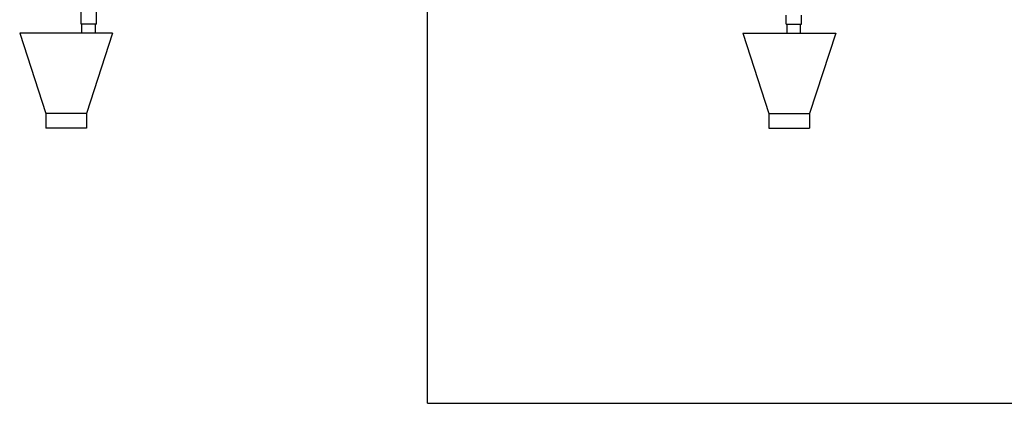
# Model space of a CAD drawing. Units: inches. Extents: x -5.6 to 24.3, y -3.6 to 26.5.
# Drawn here: x -5.6 to 8, y 0 to 5.3 of the extents above; entities that cross this region are included whole.
import ezdxf

# ---------------------------------------------------------------- set-up
doc = ezdxf.new("R2010")
doc.units = ezdxf.units.IN
doc.header["$LTSCALE"] = 1.21
doc.header["$MEASUREMENT"] = 0
doc.layers.get('0').update_dxf_attribs({"linetype": 'CONTINUOUS'})

msp = doc.modelspace()

# ---------------------------------------------------------------- linework, layer by layer
at = {"color": 7, "linetype": 'Continuous'}
for p, q in [((0, 0), (0, 17)), ((-4.781, 5.238), (-4.781, 5.488)), ((-4.571, 5.238), (-4.571, 5.488)), ((4.951, 5.238), (4.951, 5.364)), ((5.161, 5.238), (5.161, 5.364)), ((-4.571, 5.238), (-4.781, 5.238)), ((-4.77, 5.113), (-4.77, 5.238)), ((-4.583, 5.113), (-4.583, 5.238)), ((4.951, 5.238), (5.161, 5.238)), ((4.962, 5.113), (4.962, 5.238)), ((5.149, 5.113), (5.149, 5.238)), ((-5.629, 5.113), (-5.27, 4.007)), ((-4.348, 5.113), (-5.629, 5.113)), ((-4.348, 5.113), (-4.708, 4.007)), ((4.353, 5.113), (5.634, 5.113)), ((4.353, 5.113), (4.712, 4.007)), ((5.634, 5.113), (5.274, 4.007)), ((-4.708, 4.007), (-5.27, 4.007)), ((-5.27, 4.007), (-5.27, 3.801)), ((-4.708, 4.007), (-4.708, 3.801)), ((4.712, 4.007), (5.274, 4.007)), ((4.712, 4.007), (4.712, 3.801)), ((5.274, 4.007), (5.274, 3.801)), ((-4.708, 3.801), (-5.27, 3.801)), ((4.712, 3.801), (5.274, 3.801)), ((0, 0), (22, 0))]:
    msp.add_line(p, q, dxfattribs=at)

doc.saveas('drawing.dxf')
